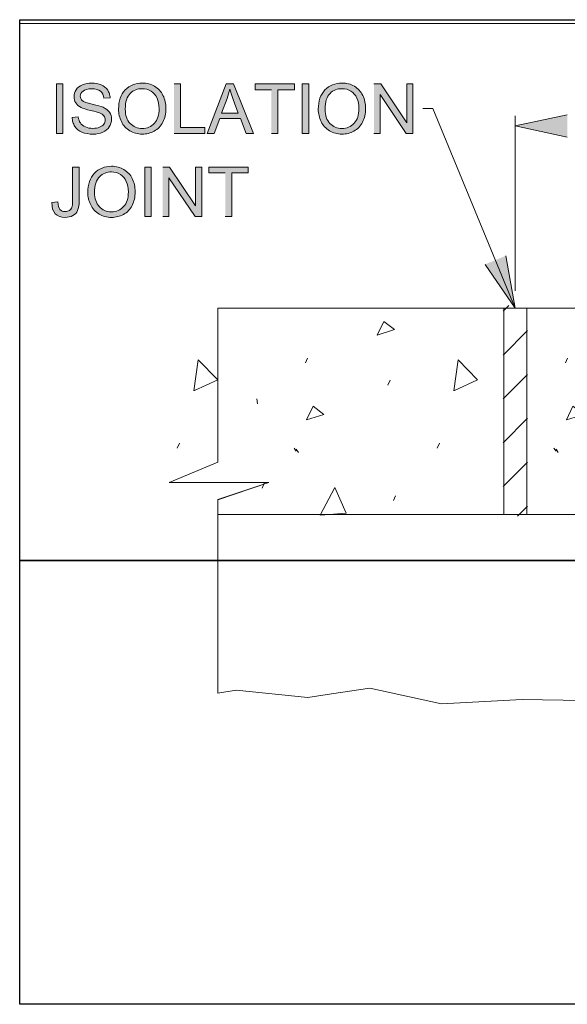
# Model space of a CAD drawing. Units: inches. Extents: x 4.01 to 6.97, y 3.36 to 4.63.
# Drawn here: x 4.01 to 4.72, y 3.36 to 4.63 of the extents above; entities that cross this region are included whole.
import ezdxf

# ---------------------------------------------------------------- set-up
doc = ezdxf.new("R2010")
doc.units = ezdxf.units.IN
doc.header["$MEASUREMENT"] = 0
doc.layers.add('Layer 1', color=7, linetype='Continuous')
picture_1 = doc.add_image_def('image1.png', size_in_pixel=(940, 278))
picture_2 = doc.add_image_def('image2.png', size_in_pixel=(940, 228))
picture_3 = doc.add_image_def('image4.png', size_in_pixel=(940, 278))
picture_4 = doc.add_image_def('image5.png', size_in_pixel=(940, 228))

# ---------------------------------------------------------------- blocks, each defined once
blk = doc.blocks.new('block 3')
at = {"layer": 'Layer 1', "lineweight": 0}
blk.add_lwpolyline([(4.0139, 4.625), (6.3639, 4.625), (6.3639, 3.3647), (4.0139, 3.3647), (4.0139, 4.625)], dxfattribs=at)
at = {"layer": 'Layer 1'}
image = blk.add_image(picture_1, insert=(4.0139, 3.9347), size_in_units=(2.35, 0.695), dxfattribs=at)
blk = doc.blocks.new('block 5')
at = {"layer": 'Layer 1', "lineweight": 0}
blk.add_lwpolyline([(4.0139, 4.625), (6.3639, 4.625), (6.3639, 3.3647), (4.0139, 3.3647), (4.0139, 4.625)], dxfattribs=at)
at = {"layer": 'Layer 1'}
image = blk.add_image(picture_3, insert=(4.0139, 3.9347), size_in_units=(2.35, 0.695), dxfattribs=at)
blk = doc.blocks.new('block 6')
at = {"layer": 'Layer 1', "color": 7, "lineweight": 13, "true_color": 0xffffff}
for points in [[(4.6344, 4.2552), (4.6416, 4.2624)], [(4.6344, 4.1989), (4.6658, 4.2303)], [(4.6344, 4.1425), (4.6658, 4.1739)], [(4.6344, 4.0862), (4.6658, 4.1176)], [(4.6344, 4.0298), (4.6658, 4.0612)], [(4.6527, 3.9918), (4.6658, 4.0048)]]:
    blk.add_lwpolyline(points, dxfattribs=at)
at = {"layer": 'Layer 1', "lineweight": 0}
blk.add_lwpolyline([(4.6351, 3.9942), (4.6649, 3.9942), (4.6649, 4.2591), (4.6351, 4.2591), (4.6351, 3.9942)], dxfattribs=at)
blk = doc.blocks.new('block 8')
at = {"layer": 'Layer 1', "lineweight": 0}
blk.add_lwpolyline([(4.6351, 3.9942), (4.6351, 4.2591), (4.268, 4.2591), (4.268, 4.0614), (4.2059, 4.0351), (4.3336, 4.0351), (4.268, 4.013), (4.268, 3.9942), (4.6351, 3.9942)], dxfattribs=at)
at = {"layer": 'Layer 1', "color": 7, "lineweight": 5, "true_color": 0xffffff}
for points in [[(4.4727, 4.2246), (4.4811, 4.2421), (4.495, 4.2316), (4.4727, 4.2246)], [(4.2375, 4.153), (4.2431, 4.1928), (4.268, 4.1671), (4.2382, 4.1532)], [(4.3806, 4.1887), (4.3834, 4.195)], [(4.5712, 4.153), (4.5767, 4.1928), (4.6017, 4.1671), (4.5719, 4.1532)], [(4.4865, 4.1602), (4.4893, 4.1665)], [(4.3184, 4.1427), (4.3191, 4.1364)], [(4.382, 4.1156), (4.3904, 4.133), (4.4043, 4.1226), (4.382, 4.1156)], [(4.2162, 4.0794), (4.219, 4.0857)], [(4.366, 4.0794), (4.3688, 4.0752)], [(4.3688, 4.0778), (4.3716, 4.0736)], [(4.5499, 4.0794), (4.5526, 4.0857)], [(4.3249, 4.0278), (4.3277, 4.0341)], [(4.3994, 3.993), (4.4182, 4.0285), (4.4328, 3.9958), (4.4001, 3.993)], [(4.4935, 4.0118), (4.4962, 4.0181)]]:
    blk.add_lwpolyline(points, dxfattribs=at)
blk = doc.blocks.new('block 9')
at = {"layer": 'Layer 1', "lineweight": 0}
for points in [[(4.8752, 3.9942), (4.8752, 4.044), (4.8935, 4.044), (4.8935, 4.0653), (5.012, 4.1914), (5.0181, 4.2591), (4.665, 4.2591), (4.665, 3.9942), (4.8752, 3.9942)], [(4.742, 4.1533), (4.7432, 4.1593), (4.7468, 4.1649), (4.7524, 4.1686), (4.7585, 4.1698), (4.7646, 4.1686), (4.7702, 4.1649), (4.7739, 4.1593), (4.775, 4.1533), (4.7739, 4.1472), (4.7702, 4.1416), (4.7646, 4.1379), (4.7585, 4.1368), (4.7524, 4.1379), (4.7468, 4.1416), (4.7432, 4.1472), (4.742, 4.1533)], [(4.8411, 4.1533), (4.8422, 4.1593), (4.8459, 4.1649), (4.8515, 4.1686), (4.8576, 4.1698), (4.864, 4.1684), (4.8692, 4.1649), (4.8728, 4.1597), (4.8741, 4.1532), (4.8728, 4.1468), (4.8692, 4.1415), (4.864, 4.138), (4.8576, 4.1367), (4.8511, 4.138), (4.8459, 4.1415), (4.8423, 4.1468), (4.841, 4.1532)]]:
    blk.add_lwpolyline(points, dxfattribs=at)
at = {"layer": 'Layer 1', "color": 7, "lineweight": 5, "true_color": 0xffffff}
for points in [[(4.8063, 4.2246), (4.8147, 4.2421), (4.8286, 4.2316), (4.8063, 4.2246)], [(4.7143, 4.1887), (4.717, 4.195)], [(4.9048, 4.153), (4.9103, 4.1928), (4.9353, 4.1671), (4.9055, 4.1532)], [(4.8201, 4.1602), (4.8229, 4.1665)], [(4.9857, 4.1427), (4.9864, 4.1364)], [(4.7157, 4.1156), (4.724, 4.133), (4.7379, 4.1226), (4.7157, 4.1156)], [(4.6996, 4.0794), (4.7024, 4.0752)], [(4.7024, 4.0778), (4.7052, 4.0736)], [(4.8835, 4.0794), (4.8863, 4.0857)], [(4.733, 3.993), (4.7518, 4.0285), (4.7664, 3.9958), (4.7337, 3.993)], [(4.9921, 4.0278), (4.9949, 4.0341)], [(4.8271, 4.0118), (4.8299, 4.0181)]]:
    blk.add_lwpolyline(points, dxfattribs=at)
blk = doc.blocks.new('block 2')
at = {"layer": 'Layer 1', "true_color": 0xffffff}
h = blk.add_hatch(color=7, dxfattribs=at)
h.dxf.hatch_style = 2
h.paths.add_polyline_path([(4.0609, 4.4837), (4.0693, 4.4837), (4.0693, 4.5472), (4.0609, 4.5472)])
h = blk.add_hatch(color=7, dxfattribs=at)
edge = h.paths.add_edge_path()
edge.add_spline(control_points=[(4.0812, 4.5042), (4.0813, 4.502), (4.0816, 4.5), (4.0822, 4.4981), (4.0827, 4.4962), (4.0836, 4.4944), (4.0847, 4.4927), (4.0869, 4.4893), (4.0899, 4.4869), (4.0938, 4.4852), (4.0977, 4.4835), (4.1025, 4.4827), (4.1083, 4.4827), (4.1128, 4.4827), (4.1169, 4.4835), (4.1205, 4.4852), (4.1242, 4.4868), (4.1269, 4.4891), (4.1289, 4.4921), (4.1308, 4.4951), (4.1318, 4.4983), (4.1318, 4.5017), (4.1318, 4.5051), (4.1309, 4.5081), (4.1291, 4.5107), (4.1274, 4.5133), (4.1247, 4.5155), (4.121, 4.5172), (4.1184, 4.5183), (4.1137, 4.5197), (4.1069, 4.5212), (4.1, 4.5228), (4.0958, 4.5243), (4.0941, 4.5258), (4.0925, 4.5272), (4.0917, 4.5291), (4.0917, 4.5314), (4.0917, 4.534), (4.0928, 4.5362), (4.0952, 4.5381), (4.0975, 4.54), (4.1012, 4.5409), (4.1063, 4.5409), (4.1112, 4.5409), (4.1149, 4.5399), (4.1175, 4.5378), (4.12, 4.5358), (4.1214, 4.5327), (4.1219, 4.5287), (4.1219, 4.5287), (4.1299, 4.5293), (4.1299, 4.5293), (4.1298, 4.5312), (4.1295, 4.533), (4.129, 4.5347), (4.1285, 4.5363), (4.1277, 4.5379), (4.1268, 4.5393), (4.1248, 4.5423), (4.1221, 4.5445), (4.1185, 4.5461), (4.1149, 4.5476), (4.1107, 4.5483), (4.106, 4.5483), (4.1017, 4.5483), (4.0978, 4.5476), (4.0943, 4.5461), (4.0908, 4.5447), (4.0881, 4.5426), (4.0863, 4.5398), (4.0845, 4.537), (4.0836, 4.534), (4.0836, 4.5308), (4.0836, 4.5279), (4.0843, 4.5252), (4.0858, 4.5229), (4.0873, 4.5206), (4.0896, 4.5186), (4.0926, 4.517), (4.0949, 4.5157), (4.099, 4.5144), (4.1049, 4.513), (4.1108, 4.5116), (4.1145, 4.5106), (4.1162, 4.5099), (4.1189, 4.5089), (4.1208, 4.5076), (4.122, 4.5062), (4.1231, 4.5047), (4.1237, 4.5029), (4.1237, 4.5009), (4.1237, 4.499), (4.1231, 4.4972), (4.1219, 4.4955), (4.1207, 4.4938), (4.1189, 4.4925), (4.1164, 4.4916), (4.114, 4.4906), (4.1111, 4.4901), (4.1079, 4.4901), (4.1043, 4.4901), (4.101, 4.4907), (4.0982, 4.492), (4.0953, 4.4933), (4.0931, 4.4949), (4.0918, 4.497), (4.0904, 4.499), (4.0895, 4.5016), (4.0891, 4.5048), (4.0891, 4.5048), (4.0812, 4.5041), (4.0812, 4.5041)], knot_values=[0, 0, 0, 0, 0.013889, 0.013889, 0.013889, 0.027778, 0.027778, 0.027778, 0.041667, 0.041667, 0.041667, 0.055556, 0.055556, 0.055556, 0.069444, 0.069444, 0.069444, 0.083333, 0.083333, 0.083333, 0.097222, 0.097222, 0.097222, 0.111111, 0.111111, 0.111111, 0.125, 0.125, 0.125, 0.138889, 0.138889, 0.138889, 0.152778, 0.152778, 0.152778, 0.166667, 0.166667, 0.166667, 0.180556, 0.180556, 0.180556, 0.194444, 0.194444, 0.194444, 0.208333, 0.208333, 0.208333, 0.222222, 0.222222, 0.222222, 0.236111, 0.236111, 0.236111, 0.25, 0.25, 0.25, 0.263889, 0.263889, 0.263889, 0.277778, 0.277778, 0.277778, 0.291667, 0.291667, 0.291667, 0.305556, 0.305556, 0.305556, 0.319444, 0.319444, 0.319444, 0.333333, 0.333333, 0.333333, 0.347222, 0.347222, 0.347222, 0.361111, 0.361111, 0.361111, 0.375, 0.375, 0.375, 0.388889, 0.388889, 0.388889, 0.402778, 0.402778, 0.402778, 0.416667, 0.416667, 0.416667, 0.430556, 0.430556, 0.430556, 0.444444, 0.444444, 0.444444, 0.458333, 0.458333, 0.458333, 0.472222, 0.472222, 0.472222, 0.486111, 0.486111, 0.486111, 0.5, 0.5, 0.5, 0.513889, 0.513889, 0.513889, 0.513889], degree=3, periodic=0)
edge.add_line((4.0812, 4.5041), (4.0812, 4.5042))
h = blk.add_hatch(color=7, dxfattribs=at)
edge = h.paths.add_edge_path()
edge.add_spline(control_points=[(4.1408, 4.5147), (4.1408, 4.5091), (4.142, 4.5038), (4.1444, 4.4988), (4.1468, 4.4938), (4.1504, 4.4899), (4.1551, 4.487), (4.1598, 4.4841), (4.1652, 4.4827), (4.1711, 4.4827), (4.1767, 4.4827), (4.1818, 4.484), (4.1866, 4.4866), (4.1913, 4.4892), (4.195, 4.493), (4.1976, 4.4981), (4.2002, 4.5032), (4.2015, 4.509), (4.2015, 4.5154), (4.2015, 4.5217), (4.2003, 4.5274), (4.1978, 4.5325), (4.1953, 4.5375), (4.1918, 4.5413), (4.187, 4.5442), (4.1823, 4.547), (4.177, 4.5483), (4.1712, 4.5483), (4.1622, 4.5483), (4.1549, 4.5454), (4.1493, 4.5394), (4.1436, 4.5335), (4.1408, 4.5252), (4.1408, 4.5147)], knot_values=[0, 0, 0, 0, 0.013889, 0.013889, 0.013889, 0.027778, 0.027778, 0.027778, 0.041667, 0.041667, 0.041667, 0.055556, 0.055556, 0.055556, 0.069444, 0.069444, 0.069444, 0.083333, 0.083333, 0.083333, 0.097222, 0.097222, 0.097222, 0.111111, 0.111111, 0.111111, 0.125, 0.125, 0.125, 0.138889, 0.138889, 0.138889, 0.152778, 0.152778, 0.152778, 0.152778], degree=3, periodic=0)
edge.add_line((4.1408, 4.5147), (4.1408, 4.5147))
edge = h.paths.add_edge_path()
edge.add_spline(control_points=[(4.1494, 4.5146), (4.1494, 4.5241), (4.1516, 4.5309), (4.1558, 4.535), (4.1601, 4.5391), (4.1652, 4.5411), (4.1712, 4.5411), (4.1754, 4.5411), (4.1792, 4.5401), (4.1825, 4.538), (4.1859, 4.5358), (4.1884, 4.5328), (4.1902, 4.529), (4.1919, 4.5252), (4.1928, 4.5206), (4.1928, 4.5155), (4.1928, 4.5073), (4.1908, 4.501), (4.1867, 4.4966), (4.1826, 4.4921), (4.1774, 4.4899), (4.1711, 4.4899), (4.1649, 4.4899), (4.1597, 4.4921), (4.1556, 4.4965), (4.1514, 4.5009), (4.1494, 4.5069), (4.1494, 4.5146)], knot_values=[0, 0, 0, 0, 0.013889, 0.013889, 0.013889, 0.027778, 0.027778, 0.027778, 0.041667, 0.041667, 0.041667, 0.055556, 0.055556, 0.055556, 0.069444, 0.069444, 0.069444, 0.083333, 0.083333, 0.083333, 0.097222, 0.097222, 0.097222, 0.111111, 0.111111, 0.111111, 0.125, 0.125, 0.125, 0.125], degree=3, periodic=0)
edge.add_line((4.1494, 4.5146), (4.1494, 4.5146))
for points in [[(4.212, 4.4837), (4.2517, 4.4837), (4.2517, 4.4912), (4.2204, 4.4912), (4.2204, 4.5472), (4.212, 4.5472)], [(4.337, 4.4837), (4.3454, 4.4837), (4.3454, 4.5397), (4.3664, 4.5397), (4.3664, 4.5472), (4.3161, 4.5472), (4.3161, 4.5397), (4.337, 4.5397)], [(4.4686, 4.4837), (4.4767, 4.4837), (4.4767, 4.5336), (4.5101, 4.4837), (4.5187, 4.4837), (4.5187, 4.5472), (4.5107, 4.5472), (4.5107, 4.4973), (4.4772, 4.5472), (4.4686, 4.5472)], [(4.7167, 4.4789), (4.65, 4.4933), (4.7167, 4.5075)], [(4.1974, 4.3768), (4.2055, 4.3768), (4.2055, 4.4267), (4.2389, 4.3768), (4.2475, 4.3768), (4.2475, 4.4403), (4.2395, 4.4403), (4.2395, 4.3904), (4.206, 4.4403), (4.1974, 4.4403)], [(4.2777, 4.3768), (4.2862, 4.3768), (4.2862, 4.4328), (4.3072, 4.4328), (4.3072, 4.4403), (4.2568, 4.4403), (4.2568, 4.4328), (4.2777, 4.4328)], [(4.6377, 4.3263), (4.65, 4.2592), (4.6113, 4.3154)]]:
    blk.add_hatch(color=7, dxfattribs=at).paths.add_polyline_path(points)
h = blk.add_hatch(color=7, dxfattribs=at)
h.paths.add_polyline_path([(4.2547, 4.4837), (4.2636, 4.4837), (4.2706, 4.5029), (4.2972, 4.5029), (4.3046, 4.4837), (4.3141, 4.4837), (4.2882, 4.5472), (4.2791, 4.5472), (4.2547, 4.4837)])
edge = h.paths.add_edge_path()
edge.add_spline(control_points=[(4.273, 4.5098), (4.273, 4.5098), (4.28, 4.5284), (4.28, 4.5284), (4.2815, 4.5324), (4.2826, 4.5365), (4.2834, 4.5405), (4.2844, 4.5372), (4.2859, 4.5327), (4.2879, 4.5274), (4.2879, 4.5274), (4.2945, 4.5098), (4.2945, 4.5098), (4.2945, 4.5098), (4.273, 4.5098), (4.273, 4.5098)], knot_values=[0, 0, 0, 0, 0.013889, 0.013889, 0.013889, 0.027778, 0.027778, 0.027778, 0.041667, 0.041667, 0.041667, 0.055556, 0.055556, 0.055556, 0.069444, 0.069444, 0.069444, 0.069444], degree=3, periodic=0)
edge.add_line((4.273, 4.5098), (4.273, 4.5098))
h = blk.add_hatch(color=7, dxfattribs=at)
h.dxf.hatch_style = 2
h.paths.add_polyline_path([(4.3765, 4.4837), (4.3849, 4.4837), (4.3849, 4.5472), (4.3765, 4.5472)])
h = blk.add_hatch(color=7, dxfattribs=at)
edge = h.paths.add_edge_path()
edge.add_spline(control_points=[(4.3971, 4.5147), (4.3971, 4.5091), (4.3984, 4.5038), (4.4008, 4.4988), (4.4032, 4.4938), (4.4068, 4.4899), (4.4115, 4.487), (4.4162, 4.4841), (4.4215, 4.4827), (4.4275, 4.4827), (4.433, 4.4827), (4.4382, 4.484), (4.4429, 4.4866), (4.4477, 4.4892), (4.4514, 4.493), (4.454, 4.4981), (4.4566, 4.5032), (4.4579, 4.509), (4.4579, 4.5154), (4.4579, 4.5217), (4.4567, 4.5274), (4.4542, 4.5325), (4.4517, 4.5375), (4.4481, 4.5413), (4.4434, 4.5442), (4.4387, 4.547), (4.4334, 4.5483), (4.4276, 4.5483), (4.4186, 4.5483), (4.4113, 4.5454), (4.4056, 4.5394), (4.4, 4.5335), (4.3971, 4.5252), (4.3971, 4.5147)], knot_values=[0, 0, 0, 0, 0.013889, 0.013889, 0.013889, 0.027778, 0.027778, 0.027778, 0.041667, 0.041667, 0.041667, 0.055556, 0.055556, 0.055556, 0.069444, 0.069444, 0.069444, 0.083333, 0.083333, 0.083333, 0.097222, 0.097222, 0.097222, 0.111111, 0.111111, 0.111111, 0.125, 0.125, 0.125, 0.138889, 0.138889, 0.138889, 0.152778, 0.152778, 0.152778, 0.152778], degree=3, periodic=0)
edge.add_line((4.3971, 4.5147), (4.3971, 4.5147))
edge = h.paths.add_edge_path()
edge.add_spline(control_points=[(4.4058, 4.5146), (4.4058, 4.5241), (4.408, 4.5309), (4.4122, 4.535), (4.4165, 4.5391), (4.4216, 4.5411), (4.4276, 4.5411), (4.4318, 4.5411), (4.4356, 4.5401), (4.4389, 4.538), (4.4423, 4.5358), (4.4448, 4.5328), (4.4466, 4.529), (4.4483, 4.5252), (4.4492, 4.5206), (4.4492, 4.5155), (4.4492, 4.5073), (4.4472, 4.501), (4.4431, 4.4966), (4.439, 4.4921), (4.4338, 4.4899), (4.4275, 4.4899), (4.4213, 4.4899), (4.4161, 4.4921), (4.412, 4.4965), (4.4078, 4.5009), (4.4058, 4.5069), (4.4058, 4.5146)], knot_values=[0, 0, 0, 0, 0.013889, 0.013889, 0.013889, 0.027778, 0.027778, 0.027778, 0.041667, 0.041667, 0.041667, 0.055556, 0.055556, 0.055556, 0.069444, 0.069444, 0.069444, 0.083333, 0.083333, 0.083333, 0.097222, 0.097222, 0.097222, 0.111111, 0.111111, 0.111111, 0.125, 0.125, 0.125, 0.125], degree=3, periodic=0)
edge.add_line((4.4058, 4.5146), (4.4058, 4.5146))
h = blk.add_hatch(color=7, dxfattribs=at)
edge = h.paths.add_edge_path()
edge.add_spline(control_points=[(4.0552, 4.3947), (4.0551, 4.3884), (4.0565, 4.3837), (4.0595, 4.3805), (4.0624, 4.3773), (4.0667, 4.3757), (4.0723, 4.3757), (4.076, 4.3757), (4.0793, 4.3765), (4.0821, 4.378), (4.0849, 4.3795), (4.0869, 4.3817), (4.0882, 4.3847), (4.0895, 4.3876), (4.0902, 4.3917), (4.0902, 4.397), (4.0902, 4.397), (4.0902, 4.4403), (4.0902, 4.4403), (4.0902, 4.4403), (4.0817, 4.4403), (4.0817, 4.4403), (4.0817, 4.4403), (4.0817, 4.3966), (4.0817, 4.3966), (4.0817, 4.3929), (4.0814, 4.3903), (4.0809, 4.3886), (4.0803, 4.387), (4.0792, 4.3857), (4.0777, 4.3847), (4.0762, 4.3837), (4.0744, 4.3832), (4.0723, 4.3832), (4.0694, 4.3832), (4.0672, 4.3841), (4.0656, 4.3859), (4.0639, 4.3877), (4.063, 4.391), (4.0628, 4.3958), (4.0628, 4.3958), (4.0552, 4.3948), (4.0552, 4.3948)], knot_values=[0, 0, 0, 0, 0.013889, 0.013889, 0.013889, 0.027778, 0.027778, 0.027778, 0.041667, 0.041667, 0.041667, 0.055556, 0.055556, 0.055556, 0.069444, 0.069444, 0.069444, 0.083333, 0.083333, 0.083333, 0.097222, 0.097222, 0.097222, 0.111111, 0.111111, 0.111111, 0.125, 0.125, 0.125, 0.138889, 0.138889, 0.138889, 0.152778, 0.152778, 0.152778, 0.166667, 0.166667, 0.166667, 0.180556, 0.180556, 0.180556, 0.194444, 0.194444, 0.194444, 0.194444], degree=3, periodic=0)
edge.add_line((4.0552, 4.3948), (4.0552, 4.3947))
h = blk.add_hatch(color=7, dxfattribs=at)
edge = h.paths.add_edge_path()
edge.add_spline(control_points=[(4.1013, 4.4077), (4.1013, 4.4021), (4.1025, 4.3968), (4.105, 4.3918), (4.1074, 4.3868), (4.111, 4.3829), (4.1157, 4.38), (4.1204, 4.3771), (4.1257, 4.3757), (4.1317, 4.3757), (4.1372, 4.3757), (4.1423, 4.377), (4.1471, 4.3796), (4.1519, 4.3822), (4.1556, 4.3861), (4.1582, 4.3912), (4.1608, 4.3962), (4.1621, 4.402), (4.1621, 4.4084), (4.1621, 4.4148), (4.1608, 4.4205), (4.1584, 4.4255), (4.1559, 4.4305), (4.1523, 4.4344), (4.1476, 4.4372), (4.1429, 4.44), (4.1376, 4.4414), (4.1317, 4.4414), (4.1228, 4.4414), (4.1155, 4.4384), (4.1098, 4.4324), (4.1042, 4.4265), (4.1013, 4.4182), (4.1013, 4.4077)], knot_values=[0, 0, 0, 0, 0.013889, 0.013889, 0.013889, 0.027778, 0.027778, 0.027778, 0.041667, 0.041667, 0.041667, 0.055556, 0.055556, 0.055556, 0.069444, 0.069444, 0.069444, 0.083333, 0.083333, 0.083333, 0.097222, 0.097222, 0.097222, 0.111111, 0.111111, 0.111111, 0.125, 0.125, 0.125, 0.138889, 0.138889, 0.138889, 0.152778, 0.152778, 0.152778, 0.152778], degree=3, periodic=0)
edge.add_line((4.1013, 4.4077), (4.1013, 4.4077))
edge = h.paths.add_edge_path()
edge.add_spline(control_points=[(4.11, 4.4076), (4.11, 4.4171), (4.1121, 4.424), (4.1164, 4.428), (4.1207, 4.4321), (4.1258, 4.4342), (4.1317, 4.4342), (4.1359, 4.4342), (4.1397, 4.4331), (4.1431, 4.431), (4.1464, 4.4289), (4.149, 4.4259), (4.1507, 4.422), (4.1525, 4.4182), (4.1534, 4.4137), (4.1534, 4.4085), (4.1534, 4.4003), (4.1513, 4.394), (4.1472, 4.3896), (4.1431, 4.3851), (4.1379, 4.3829), (4.1316, 4.3829), (4.1254, 4.3829), (4.1202, 4.3851), (4.1161, 4.3895), (4.112, 4.3939), (4.1099, 4.3999), (4.1099, 4.4076)], knot_values=[0, 0, 0, 0, 0.013889, 0.013889, 0.013889, 0.027778, 0.027778, 0.027778, 0.041667, 0.041667, 0.041667, 0.055556, 0.055556, 0.055556, 0.069444, 0.069444, 0.069444, 0.083333, 0.083333, 0.083333, 0.097222, 0.097222, 0.097222, 0.111111, 0.111111, 0.111111, 0.125, 0.125, 0.125, 0.125], degree=3, periodic=0)
edge.add_line((4.1099, 4.4076), (4.11, 4.4076))
h = blk.add_hatch(color=7, dxfattribs=at)
h.dxf.hatch_style = 2
h.paths.add_polyline_path([(4.1743, 4.3768), (4.1827, 4.3768), (4.1827, 4.4403), (4.1743, 4.4403)])
at = {"layer": 'Layer 1', "lineweight": 0}
for points in [[(4.0609, 4.4837), (4.0693, 4.4837), (4.0693, 4.5472), (4.0609, 4.5472), (4.0609, 4.4837)], [(4.212, 4.4837), (4.2517, 4.4837), (4.2517, 4.4912), (4.2204, 4.4912), (4.2204, 4.5472), (4.212, 4.5472)], [(4.2547, 4.4837), (4.2636, 4.4837), (4.2706, 4.5029), (4.2972, 4.5029), (4.3046, 4.4837), (4.3141, 4.4837), (4.2882, 4.5472), (4.2791, 4.5472), (4.2547, 4.4837)], [(4.337, 4.4837), (4.3454, 4.4837), (4.3454, 4.5397), (4.3664, 4.5397), (4.3664, 4.5472), (4.3161, 4.5472), (4.3161, 4.5397), (4.337, 4.5397)], [(4.3765, 4.4837), (4.3849, 4.4837), (4.3849, 4.5472), (4.3765, 4.5472), (4.3765, 4.4837)], [(4.4686, 4.4837), (4.4767, 4.4837), (4.4767, 4.5336), (4.5101, 4.4837), (4.5187, 4.4837), (4.5187, 4.5472), (4.5107, 4.5472), (4.5107, 4.4973), (4.4772, 4.5472), (4.4686, 4.5472)], [(4.7167, 4.4789), (4.65, 4.4933), (4.7167, 4.5075)], [(4.1743, 4.3768), (4.1827, 4.3768), (4.1827, 4.4403), (4.1743, 4.4403), (4.1743, 4.3768)], [(4.1974, 4.3768), (4.2055, 4.3768), (4.2055, 4.4267), (4.2389, 4.3768), (4.2475, 4.3768), (4.2475, 4.4403), (4.2395, 4.4403), (4.2395, 4.3904), (4.206, 4.4403), (4.1974, 4.4403)], [(4.2777, 4.3768), (4.2862, 4.3768), (4.2862, 4.4328), (4.3072, 4.4328), (4.3072, 4.4403), (4.2568, 4.4403), (4.2568, 4.4328), (4.2777, 4.4328)], [(4.6377, 4.3263), (4.65, 4.2592), (4.6113, 4.3154)]]:
    blk.add_lwpolyline(points, dxfattribs=at)
at = {"layer": 'Layer 1', "color": 7, "lineweight": 13, "true_color": 0xffffff}
for points in [[(4.5314, 4.5155), (4.5441, 4.5155)], [(4.65, 4.2592), (4.5441, 4.5155)], [(4.65, 4.2814), (4.65, 4.506)], [(4.66, 4.2592), (4.268, 4.2592)], [(4.268, 4.0614), (4.268, 4.2592)], [(4.6351, 4.2592), (4.6351, 3.9942)], [(5.0182, 4.2591), (4.66, 4.2591)], [(4.665, 4.2592), (4.665, 3.9942)], [(4.268, 4.0131), (4.3336, 4.0352), (4.2058, 4.0352), (4.268, 4.0614)], [(4.268, 3.7643), (4.268, 4.0131)], [(4.8751, 3.9942), (4.268, 3.9942)], [(4.414, 3.7637), (4.4632, 3.7709)], [(4.4632, 3.7709), (4.5553, 3.7508)], [(4.268, 3.7643), (4.2918, 3.7685)], [(4.2918, 3.7685), (4.3836, 3.7588)], [(4.3836, 3.7589), (4.414, 3.7637)], [(4.5553, 3.7508), (4.6589, 3.7564)], [(4.6589, 3.7565), (4.7376, 3.7552)]]:
    blk.add_lwpolyline(points, dxfattribs=at)
at = {"layer": 'Layer 1', "lineweight": 0}
for points, knots in [([(4.0812, 4.5042), (4.0813, 4.502), (4.0816, 4.5), (4.0822, 4.4981), (4.0827, 4.4962), (4.0836, 4.4944), (4.0847, 4.4927), (4.0869, 4.4893), (4.0899, 4.4869), (4.0938, 4.4852), (4.0977, 4.4835), (4.1025, 4.4827), (4.1083, 4.4827), (4.1128, 4.4827), (4.1169, 4.4835), (4.1205, 4.4852), (4.1242, 4.4868), (4.1269, 4.4891), (4.1289, 4.4921), (4.1308, 4.4951), (4.1318, 4.4983), (4.1318, 4.5017), (4.1318, 4.5051), (4.1309, 4.5081), (4.1291, 4.5107), (4.1274, 4.5133), (4.1247, 4.5155), (4.121, 4.5172), (4.1184, 4.5183), (4.1137, 4.5197), (4.1069, 4.5212), (4.1, 4.5228), (4.0958, 4.5243), (4.0941, 4.5258), (4.0925, 4.5272), (4.0917, 4.5291), (4.0917, 4.5314), (4.0917, 4.534), (4.0928, 4.5362), (4.0952, 4.5381), (4.0975, 4.54), (4.1012, 4.5409), (4.1063, 4.5409), (4.1112, 4.5409), (4.1149, 4.5399), (4.1175, 4.5378), (4.12, 4.5358), (4.1214, 4.5327), (4.1219, 4.5287), (4.1219, 4.5287), (4.1299, 4.5293), (4.1299, 4.5293), (4.1298, 4.5312), (4.1295, 4.533), (4.129, 4.5347), (4.1285, 4.5363), (4.1277, 4.5379), (4.1268, 4.5393), (4.1248, 4.5423), (4.1221, 4.5445), (4.1185, 4.5461), (4.1149, 4.5476), (4.1107, 4.5483), (4.106, 4.5483), (4.1017, 4.5483), (4.0978, 4.5476), (4.0943, 4.5461), (4.0908, 4.5447), (4.0881, 4.5426), (4.0863, 4.5398), (4.0845, 4.537), (4.0836, 4.534), (4.0836, 4.5308), (4.0836, 4.5279), (4.0843, 4.5252), (4.0858, 4.5229), (4.0873, 4.5206), (4.0896, 4.5186), (4.0926, 4.517), (4.0949, 4.5157), (4.099, 4.5144), (4.1049, 4.513), (4.1108, 4.5116), (4.1145, 4.5106), (4.1162, 4.5099), (4.1189, 4.5089), (4.1208, 4.5076), (4.122, 4.5062), (4.1231, 4.5047), (4.1237, 4.5029), (4.1237, 4.5009), (4.1237, 4.499), (4.1231, 4.4972), (4.1219, 4.4955), (4.1207, 4.4938), (4.1189, 4.4925), (4.1164, 4.4916), (4.114, 4.4906), (4.1111, 4.4901), (4.1079, 4.4901), (4.1043, 4.4901), (4.101, 4.4907), (4.0982, 4.492), (4.0953, 4.4933), (4.0931, 4.4949), (4.0918, 4.497), (4.0904, 4.499), (4.0895, 4.5016), (4.0891, 4.5048), (4.0891, 4.5048), (4.0812, 4.5041), (4.0812, 4.5041)], [0, 0, 0, 0, 1, 1, 1, 2, 2, 2, 3, 3, 3, 4, 4, 4, 5, 5, 5, 6, 6, 6, 7, 7, 7, 8, 8, 8, 9, 9, 9, 10, 10, 10, 11, 11, 11, 12, 12, 12, 13, 13, 13, 14, 14, 14, 15, 15, 15, 16, 16, 16, 17, 17, 17, 18, 18, 18, 19, 19, 19, 20, 20, 20, 21, 21, 21, 22, 22, 22, 23, 23, 23, 24, 24, 24, 25, 25, 25, 26, 26, 26, 27, 27, 27, 28, 28, 28, 29, 29, 29, 30, 30, 30, 31, 31, 31, 32, 32, 32, 33, 33, 33, 34, 34, 34, 35, 35, 35, 36, 36, 36, 37, 37, 37, 37]), ([(4.1408, 4.5147), (4.1408, 4.5091), (4.142, 4.5038), (4.1444, 4.4988), (4.1468, 4.4938), (4.1504, 4.4899), (4.1551, 4.487), (4.1598, 4.4841), (4.1652, 4.4827), (4.1711, 4.4827), (4.1767, 4.4827), (4.1818, 4.484), (4.1866, 4.4866), (4.1913, 4.4892), (4.195, 4.493), (4.1976, 4.4981), (4.2002, 4.5032), (4.2015, 4.509), (4.2015, 4.5154), (4.2015, 4.5217), (4.2003, 4.5274), (4.1978, 4.5325), (4.1953, 4.5375), (4.1918, 4.5413), (4.187, 4.5442), (4.1823, 4.547), (4.177, 4.5483), (4.1712, 4.5483), (4.1622, 4.5483), (4.1549, 4.5454), (4.1493, 4.5394), (4.1436, 4.5335), (4.1408, 4.5252), (4.1408, 4.5147)], [0, 0, 0, 0, 1, 1, 1, 2, 2, 2, 3, 3, 3, 4, 4, 4, 5, 5, 5, 6, 6, 6, 7, 7, 7, 8, 8, 8, 9, 9, 9, 10, 10, 10, 11, 11, 11, 11]), ([(4.3971, 4.5147), (4.3971, 4.5091), (4.3984, 4.5038), (4.4008, 4.4988), (4.4032, 4.4938), (4.4068, 4.4899), (4.4115, 4.487), (4.4162, 4.4841), (4.4215, 4.4827), (4.4275, 4.4827), (4.433, 4.4827), (4.4382, 4.484), (4.4429, 4.4866), (4.4477, 4.4892), (4.4514, 4.493), (4.454, 4.4981), (4.4566, 4.5032), (4.4579, 4.509), (4.4579, 4.5154), (4.4579, 4.5217), (4.4567, 4.5274), (4.4542, 4.5325), (4.4517, 4.5375), (4.4481, 4.5413), (4.4434, 4.5442), (4.4387, 4.547), (4.4334, 4.5483), (4.4276, 4.5483), (4.4186, 4.5483), (4.4113, 4.5454), (4.4056, 4.5394), (4.4, 4.5335), (4.3971, 4.5252), (4.3971, 4.5147)], [0, 0, 0, 0, 1, 1, 1, 2, 2, 2, 3, 3, 3, 4, 4, 4, 5, 5, 5, 6, 6, 6, 7, 7, 7, 8, 8, 8, 9, 9, 9, 10, 10, 10, 11, 11, 11, 11]), ([(4.1494, 4.5146), (4.1494, 4.5241), (4.1516, 4.5309), (4.1558, 4.535), (4.1601, 4.5391), (4.1652, 4.5411), (4.1712, 4.5411), (4.1754, 4.5411), (4.1792, 4.5401), (4.1825, 4.538), (4.1859, 4.5358), (4.1884, 4.5328), (4.1902, 4.529), (4.1919, 4.5252), (4.1928, 4.5206), (4.1928, 4.5155), (4.1928, 4.5073), (4.1908, 4.501), (4.1867, 4.4966), (4.1826, 4.4921), (4.1774, 4.4899), (4.1711, 4.4899), (4.1649, 4.4899), (4.1597, 4.4921), (4.1556, 4.4965), (4.1514, 4.5009), (4.1494, 4.5069), (4.1494, 4.5146)], [0, 0, 0, 0, 1, 1, 1, 2, 2, 2, 3, 3, 3, 4, 4, 4, 5, 5, 5, 6, 6, 6, 7, 7, 7, 8, 8, 8, 9, 9, 9, 9]), ([(4.273, 4.5098), (4.273, 4.5098), (4.28, 4.5284), (4.28, 4.5284), (4.2815, 4.5324), (4.2826, 4.5365), (4.2834, 4.5405), (4.2844, 4.5372), (4.2859, 4.5327), (4.2879, 4.5274), (4.2879, 4.5274), (4.2945, 4.5098), (4.2945, 4.5098), (4.2945, 4.5098), (4.273, 4.5098), (4.273, 4.5098)], [0, 0, 0, 0, 1, 1, 1, 2, 2, 2, 3, 3, 3, 4, 4, 4, 5, 5, 5, 5]), ([(4.4058, 4.5146), (4.4058, 4.5241), (4.408, 4.5309), (4.4122, 4.535), (4.4165, 4.5391), (4.4216, 4.5411), (4.4276, 4.5411), (4.4318, 4.5411), (4.4356, 4.5401), (4.4389, 4.538), (4.4423, 4.5358), (4.4448, 4.5328), (4.4466, 4.529), (4.4483, 4.5252), (4.4492, 4.5206), (4.4492, 4.5155), (4.4492, 4.5073), (4.4472, 4.501), (4.4431, 4.4966), (4.439, 4.4921), (4.4338, 4.4899), (4.4275, 4.4899), (4.4213, 4.4899), (4.4161, 4.4921), (4.412, 4.4965), (4.4078, 4.5009), (4.4058, 4.5069), (4.4058, 4.5146)], [0, 0, 0, 0, 1, 1, 1, 2, 2, 2, 3, 3, 3, 4, 4, 4, 5, 5, 5, 6, 6, 6, 7, 7, 7, 8, 8, 8, 9, 9, 9, 9]), ([(4.0552, 4.3947), (4.0551, 4.3884), (4.0565, 4.3837), (4.0595, 4.3805), (4.0624, 4.3773), (4.0667, 4.3757), (4.0723, 4.3757), (4.076, 4.3757), (4.0793, 4.3765), (4.0821, 4.378), (4.0849, 4.3795), (4.0869, 4.3817), (4.0882, 4.3847), (4.0895, 4.3876), (4.0902, 4.3917), (4.0902, 4.397), (4.0902, 4.397), (4.0902, 4.4403), (4.0902, 4.4403), (4.0902, 4.4403), (4.0817, 4.4403), (4.0817, 4.4403), (4.0817, 4.4403), (4.0817, 4.3966), (4.0817, 4.3966), (4.0817, 4.3929), (4.0814, 4.3903), (4.0809, 4.3886), (4.0803, 4.387), (4.0792, 4.3857), (4.0777, 4.3847), (4.0762, 4.3837), (4.0744, 4.3832), (4.0723, 4.3832), (4.0694, 4.3832), (4.0672, 4.3841), (4.0656, 4.3859), (4.0639, 4.3877), (4.063, 4.391), (4.0628, 4.3958), (4.0628, 4.3958), (4.0552, 4.3948), (4.0552, 4.3948)], [0, 0, 0, 0, 1, 1, 1, 2, 2, 2, 3, 3, 3, 4, 4, 4, 5, 5, 5, 6, 6, 6, 7, 7, 7, 8, 8, 8, 9, 9, 9, 10, 10, 10, 11, 11, 11, 12, 12, 12, 13, 13, 13, 14, 14, 14, 14]), ([(4.1013, 4.4077), (4.1013, 4.4021), (4.1025, 4.3968), (4.105, 4.3918), (4.1074, 4.3868), (4.111, 4.3829), (4.1157, 4.38), (4.1204, 4.3771), (4.1257, 4.3757), (4.1317, 4.3757), (4.1372, 4.3757), (4.1423, 4.377), (4.1471, 4.3796), (4.1519, 4.3822), (4.1556, 4.3861), (4.1582, 4.3912), (4.1608, 4.3962), (4.1621, 4.402), (4.1621, 4.4084), (4.1621, 4.4148), (4.1608, 4.4205), (4.1584, 4.4255), (4.1559, 4.4305), (4.1523, 4.4344), (4.1476, 4.4372), (4.1429, 4.44), (4.1376, 4.4414), (4.1317, 4.4414), (4.1228, 4.4414), (4.1155, 4.4384), (4.1098, 4.4324), (4.1042, 4.4265), (4.1013, 4.4182), (4.1013, 4.4077)], [0, 0, 0, 0, 1, 1, 1, 2, 2, 2, 3, 3, 3, 4, 4, 4, 5, 5, 5, 6, 6, 6, 7, 7, 7, 8, 8, 8, 9, 9, 9, 10, 10, 10, 11, 11, 11, 11]), ([(4.11, 4.4076), (4.11, 4.4171), (4.1121, 4.424), (4.1164, 4.428), (4.1207, 4.4321), (4.1258, 4.4342), (4.1317, 4.4342), (4.1359, 4.4342), (4.1397, 4.4331), (4.1431, 4.431), (4.1464, 4.4289), (4.149, 4.4259), (4.1507, 4.422), (4.1525, 4.4182), (4.1534, 4.4137), (4.1534, 4.4085), (4.1534, 4.4003), (4.1513, 4.394), (4.1472, 4.3896), (4.1431, 4.3851), (4.1379, 4.3829), (4.1316, 4.3829), (4.1254, 4.3829), (4.1202, 4.3851), (4.1161, 4.3895), (4.112, 4.3939), (4.1099, 4.3999), (4.1099, 4.4076)], [0, 0, 0, 0, 1, 1, 1, 2, 2, 2, 3, 3, 3, 4, 4, 4, 5, 5, 5, 6, 6, 6, 7, 7, 7, 8, 8, 8, 9, 9, 9, 9])]:
    blk.add_open_spline(points, degree=3, knots=knots, dxfattribs=at)
at = {"layer": 'Layer 1'}
for name in ['block 3', 'block 5', 'block 8', 'block 6', 'block 9']:
    blk.add_blockref(name, (0, 0), dxfattribs=at)
image = blk.add_image(picture_2, insert=(4.0139, 3.3647), size_in_units=(2.35, 0.57), dxfattribs=at)
image = blk.add_image(picture_4, insert=(4.0139, 3.3647), size_in_units=(2.35, 0.57), dxfattribs=at)

msp = doc.modelspace()

# ---------------------------------------------------------------- block references
at = {"layer": 'Layer 1'}
msp.add_blockref('block 2', (0, 0), dxfattribs=at)

doc.saveas('drawing.dxf')
